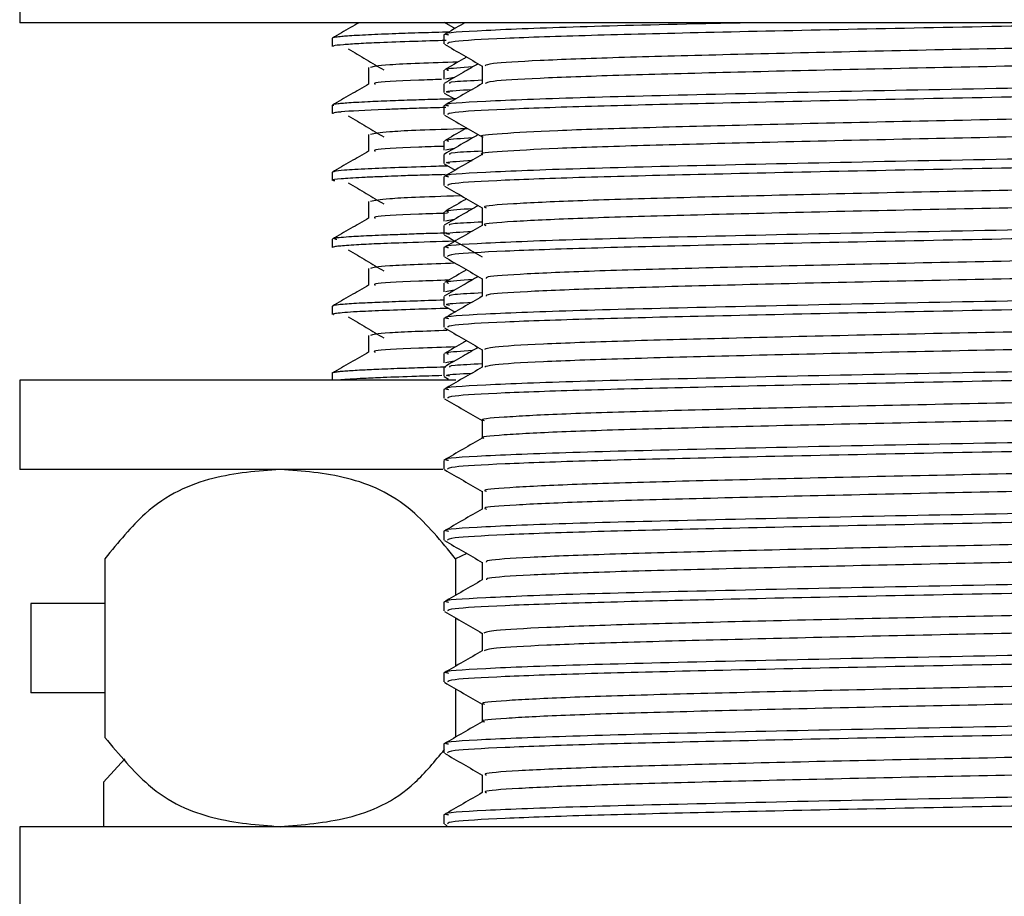
# Model space of a CAD drawing. Units: millimetres. Extents: x 5 to 995, y 5 to 995.
# Drawn here: x 792 to 803, y 506 to 515 of the extents above; entities that cross this region are included whole.
import ezdxf

# ---------------------------------------------------------------- set-up
doc = ezdxf.new("R2010")
doc.units = ezdxf.units.MM

msp = doc.modelspace()

# ---------------------------------------------------------------- linework, layer by layer
at = {"color": 7, "linetype": 'Continuous', "lineweight": 25}
for p, q in [((791.966, 516.422), (791.966, 515.422)), ((814.466, 515.422), (791.966, 515.422)), ((796.72, 515.429), (796.841, 515.358)), ((795.466, 515.248), (795.466, 515.154)), ((796.716, 515.286), (796.716, 515.187)), ((796.716, 514.889), (796.716, 514.79)), ((796.832, 514.808), (796.734, 514.79)), ((796.716, 514.738), (796.716, 514.639)), ((796.72, 514.635), (796.841, 514.565)), ((795.466, 514.498), (795.466, 514.404)), ((796.716, 514.492), (796.716, 514.393)), ((796.716, 514.095), (796.716, 513.996)), ((796.832, 514.014), (796.734, 513.996)), ((796.716, 513.945), (796.716, 513.845)), ((796.72, 513.841), (796.841, 513.771)), ((795.466, 513.748), (795.466, 513.654)), ((796.716, 513.698), (796.716, 513.599)), ((796.716, 513.301), (796.716, 513.202)), ((796.832, 513.22), (796.734, 513.202)), ((796.716, 513.151), (796.716, 513.052)), ((795.466, 512.998), (795.466, 512.904)), ((796.716, 512.904), (796.716, 512.805)), ((796.716, 512.508), (796.716, 512.409)), ((796.716, 512.357), (796.716, 512.258)), ((796.832, 512.427), (796.734, 512.409)), ((795.466, 512.248), (795.466, 512.154)), ((796.72, 512.254), (796.841, 512.183)), ((796.716, 512.111), (796.716, 512.012)), ((796.716, 511.714), (796.716, 511.615)), ((796.716, 511.563), (796.716, 511.464)), ((796.832, 511.633), (796.734, 511.615)), ((795.466, 511.498), (795.466, 511.422)), ((796.72, 511.46), (796.768, 511.432)), ((791.966, 511.422), (791.966, 510.422)), ((796.848, 511.422), (791.966, 511.422)), ((796.716, 511.317), (796.716, 511.218)), ((796.716, 510.523), (796.716, 510.424)), ((796.702, 510.422), (791.966, 510.422)), ((796.716, 509.729), (796.716, 509.63)), ((796.973, 509.48), (796.847, 509.422)), ((792.92, 509.422), (792.92, 507.422)), ((796.847, 509.422), (796.847, 509.012)), ((792.091, 508.922), (792.091, 507.922)), ((792.92, 508.922), (792.091, 508.922)), ((796.716, 508.936), (796.716, 508.837)), ((796.847, 508.759), (796.847, 508.218)), ((796.716, 508.142), (796.716, 508.043)), ((792.92, 507.922), (792.091, 507.922)), ((796.847, 507.965), (796.847, 507.424)), ((796.716, 507.348), (796.716, 507.249)), ((793.142, 507.18), (792.903, 506.922)), ((792.903, 506.922), (792.903, 506.422)), ((796.716, 506.554), (796.716, 506.455)), ((791.966, 506.422), (791.966, 505.422)), ((814.466, 506.422), (791.966, 506.422)), ((796.721, 506.451), (796.747, 506.436))]:
    msp.add_line(p, q, dxfattribs=at)
for points, knots in [([(795.766, 515.422), (795.734, 515.404), (795.634, 515.346), (795.534, 515.289), (795.467, 515.25)], [0, 0, 0, 0, 0.323022, 1, 1, 1, 1]), ([(800.201, 515.422), (800.052, 515.419), (799.277, 515.403), (798.157, 515.375), (797.122, 515.334), (796.668, 515.305), (796.754, 515.289), (796.769, 515.286)], [0, 0, 0, 0, 0.068584, 0.356143, 0.648302, 0.934953, 1, 1, 1, 1]), ([(796.952, 515.422), (796.945, 515.418), (796.866, 515.373), (796.787, 515.328), (796.716, 515.286)], [0, 0, 0, 0, 0.088634, 1, 1, 1, 1]), ([(805.114, 515.422), (804.97, 515.419), (804.292, 515.405), (802.944, 515.38), (801.214, 515.346), (799.627, 515.311), (798.304, 515.279), (797.341, 515.246), (796.784, 515.214), (796.765, 515.195), (796.757, 515.187)], [0, 0, 0, 0, 0.038314, 0.180891, 0.324788, 0.470316, 0.61012, 0.751694, 0.894605, 1, 1, 1, 1]), ([(796.778, 515.317), (796.672, 515.314), (796.448, 515.308), (796.143, 515.298), (795.849, 515.285), (795.668, 515.275), (795.56, 515.267), (795.497, 515.259), (795.463, 515.253), (795.469, 515.249), (795.47, 515.248)], [0, 0, 0, 0, 0.125518, 0.266551, 0.446753, 0.644229, 0.719194, 0.825846, 0.965055, 1, 1, 1, 1]), ([(796.743, 515.223), (796.619, 515.219), (796.326, 515.211), (796.011, 515.199), (795.75, 515.187), (795.573, 515.175), (795.47, 515.164), (795.479, 515.157), (795.483, 515.154)], [0, 0, 0, 0, 0.148914, 0.354335, 0.518942, 0.687061, 0.886438, 1, 1, 1, 1]), ([(809.089, 515.308), (809.044, 515.302), (808.905, 515.286), (808.252, 515.258), (807.207, 515.227), (805.875, 515.194), (804.37, 515.16), (802.788, 515.129), (801.234, 515.096), (799.813, 515.062), (798.616, 515.031), (797.737, 514.998), (797.216, 514.966), (797.189, 514.947), (797.177, 514.939)], [0, 0, 0, 0, 0.042463, 0.131992, 0.219494, 0.308406, 0.397965, 0.485509, 0.57435, 0.663936, 0.751529, 0.840295, 0.929904, 1, 1, 1, 1]), ([(795.645, 515.128), (795.712, 515.089), (795.847, 515.01), (795.978, 514.932), (796.043, 514.893)], [0, 0, 0, 0, 0.500491, 1, 1, 1, 1]), ([(796.721, 515.182), (796.792, 515.141), (796.934, 515.059), (797.075, 514.977), (797.145, 514.936)], [0, 0, 0, 0, 0.505025, 1, 1, 1, 1]), ([(809.242, 515.137), (809.254, 515.134), (809.303, 515.119), (808.974, 515.094), (808.27, 515.06), (807.202, 515.029), (805.877, 514.995), (804.37, 514.961), (802.788, 514.93), (801.234, 514.897), (799.813, 514.863), (798.616, 514.832), (797.737, 514.799), (797.218, 514.768), (797.191, 514.749), (797.179, 514.741)], [0, 0, 0, 0, 0.027123, 0.109962, 0.19331, 0.274771, 0.357546, 0.440922, 0.522423, 0.605131, 0.688533, 0.770079, 0.852717, 0.93614, 1, 1, 1, 1]), ([(796.873, 514.982), (796.574, 514.971), (795.992, 514.951), (795.927, 514.93), (795.895, 514.92)], [0, 0, 0, 0, 0.514126, 1, 1, 1, 1]), ([(796.97, 515.038), (796.959, 515.031), (796.876, 514.983), (796.792, 514.935), (796.721, 514.894)], [0, 0, 0, 0, 0.1374498, 1, 1, 1, 1]), ([(795.872, 514.92), (795.872, 514.889), (795.872, 514.826), (795.872, 514.764), (795.872, 514.734)], [0, 0, 0, 0, 0.5041153, 1, 1, 1, 1]), ([(809.664, 514.889), (809.671, 514.883), (809.689, 514.866), (809.237, 514.837), (808.379, 514.804), (807.157, 514.773), (805.575, 514.736), (803.674, 514.698), (801.611, 514.661), (799.716, 514.619), (798.143, 514.581), (797.125, 514.541), (796.668, 514.511), (796.754, 514.495), (796.769, 514.492)], [0, 0, 0, 0, 0.046854, 0.130306, 0.213587, 0.295176, 0.378596, 0.479045, 0.578162, 0.679308, 0.778317, 0.878911, 0.977609, 1, 1, 1, 1]), ([(797.1, 514.963), (797.044, 514.93), (796.917, 514.857), (796.79, 514.783), (796.718, 514.742)], [0, 0, 0, 0, 0.437782, 1, 1, 1, 1]), ([(797.038, 514.927), (796.911, 514.918), (796.711, 514.905), (796.753, 514.893), (796.768, 514.889)], [0, 0, 0, 0, 0.637017, 1, 1, 1, 1]), ([(797.145, 514.938), (797.145, 514.905), (797.145, 514.839), (797.145, 514.773), (797.145, 514.741)], [0, 0, 0, 0, 0.500546, 1, 1, 1, 1]), ([(796.688, 514.787), (796.601, 514.784), (796.219, 514.771), (795.912, 514.755), (795.937, 514.739), (795.946, 514.734)], [0, 0, 0, 0, 0.158691, 0.700323, 1, 1, 1, 1]), ([(809.698, 514.79), (809.704, 514.789), (809.773, 514.777), (809.498, 514.754), (808.848, 514.72), (807.764, 514.688), (806.36, 514.655), (804.709, 514.619), (802.951, 514.587), (801.212, 514.553), (799.628, 514.517), (798.304, 514.485), (797.341, 514.452), (796.784, 514.42), (796.765, 514.401), (796.757, 514.393)], [0, 0, 0, 0, 0.0076567, 0.0900608, 0.1736404, 0.2556092, 0.3410284, 0.4276753, 0.5125266, 0.5981636, 0.6847711, 0.7679722, 0.8522268, 0.9372767, 1, 1, 1, 1]), ([(796.786, 514.742), (796.776, 514.749), (796.759, 514.763), (797.026, 514.775), (797.145, 514.781)], [0, 0, 0, 0, 0.550695, 1, 1, 1, 1]), ([(795.873, 514.734), (795.805, 514.695), (795.67, 514.617), (795.534, 514.539), (795.467, 514.5)], [0, 0, 0, 0, 0.500747, 1, 1, 1, 1]), ([(797.146, 514.741), (797.074, 514.699), (796.93, 514.617), (796.787, 514.534), (796.716, 514.492)], [0, 0, 0, 0, 0.49941, 1, 1, 1, 1]), ([(796.78, 514.639), (796.758, 514.644), (796.7, 514.656), (796.903, 514.667), (797.031, 514.674)], [0, 0, 0, 0, 0.370766, 1, 1, 1, 1]), ([(796.848, 514.569), (796.778, 514.567), (796.59, 514.563), (796.363, 514.555), (796.09, 514.546), (795.883, 514.537), (795.729, 514.529), (795.628, 514.522), (795.567, 514.517), (795.508, 514.511), (795.46, 514.505), (795.478, 514.499), (795.483, 514.498)], [0, 0, 0, 0, 0.069752, 0.186142, 0.314613, 0.464683, 0.561755, 0.658828, 0.744639, 0.781096, 0.929885, 1, 1, 1, 1]), ([(796.736, 514.473), (796.643, 514.47), (796.468, 514.465), (796.25, 514.457), (795.873, 514.443), (795.653, 514.432), (795.546, 514.421), (795.524, 514.419), (795.481, 514.413), (795.474, 514.408), (795.468, 514.404)], [0, 0, 0, 0, 0.113192, 0.214837, 0.316481, 0.722179, 0.746056, 0.782081, 0.832835, 1, 1, 1, 1]), ([(809.105, 514.514), (809.091, 514.512), (809.009, 514.498), (808.47, 514.473), (807.517, 514.441), (806.245, 514.409), (804.778, 514.375), (803.205, 514.343), (801.634, 514.311), (800.166, 514.277), (798.907, 514.245), (797.922, 514.213), (797.334, 514.179), (797.087, 514.157), (797.153, 514.145), (797.157, 514.145)], [0, 0, 0, 0, 0.018799, 0.108478, 0.1965, 0.284753, 0.374436, 0.462552, 0.550708, 0.640392, 0.728606, 0.816665, 0.906347, 0.994655, 1, 1, 1, 1]), ([(795.645, 514.378), (795.713, 514.339), (795.848, 514.26), (795.978, 514.182), (796.043, 514.143)], [0, 0, 0, 0, 0.500528, 1, 1, 1, 1]), ([(796.721, 514.388), (796.792, 514.347), (796.934, 514.265), (797.075, 514.183), (797.145, 514.143)], [0, 0, 0, 0, 0.504985, 1, 1, 1, 1]), ([(809.273, 514.343), (809.277, 514.343), (809.343, 514.331), (809.092, 514.309), (808.499, 514.275), (807.509, 514.243), (806.247, 514.211), (804.777, 514.176), (803.205, 514.145), (801.634, 514.113), (800.166, 514.078), (798.907, 514.046), (797.921, 514.014), (797.335, 513.98), (797.087, 513.958), (797.151, 513.947), (797.153, 513.947)], [0, 0, 0, 0, 0.005836, 0.088109, 0.171625, 0.253597, 0.335783, 0.419303, 0.501362, 0.583459, 0.666979, 0.749129, 0.831137, 0.914654, 0.996892, 1, 1, 1, 1]), ([(796.985, 514.235), (796.957, 514.234), (796.497, 514.222), (796.037, 514.201), (795.941, 514.18), (795.895, 514.17)], [0, 0, 0, 0, 0.033464, 0.538881, 1, 1, 1, 1]), ([(796.97, 514.244), (796.959, 514.237), (796.876, 514.189), (796.792, 514.141), (796.721, 514.1)], [0, 0, 0, 0, 0.137362, 1, 1, 1, 1]), ([(795.872, 514.17), (795.872, 514.139), (795.872, 514.076), (795.872, 514.014), (795.872, 513.984)], [0, 0, 0, 0, 0.5041852, 1, 1, 1, 1]), ([(797.1, 514.169), (797.044, 514.137), (796.917, 514.063), (796.79, 513.99), (796.718, 513.948)], [0, 0, 0, 0, 0.437753, 1, 1, 1, 1]), ([(797.038, 514.133), (796.911, 514.125), (796.711, 514.112), (796.753, 514.1), (796.768, 514.095)], [0, 0, 0, 0, 0.6370156, 1, 1, 1, 1]), ([(797.145, 514.145), (797.145, 514.112), (797.145, 514.046), (797.145, 513.98), (797.145, 513.947)], [0, 0, 0, 0, 0.5004933, 1, 1, 1, 1]), ([(796.722, 514.038), (796.623, 514.035), (796.228, 514.022), (795.912, 514.005), (795.937, 513.989), (795.946, 513.984)], [0, 0, 0, 0, 0.176407, 0.706628, 1, 1, 1, 1]), ([(809.664, 514.095), (809.671, 514.089), (809.689, 514.073), (809.237, 514.043), (808.379, 514.01), (807.157, 513.979), (805.575, 513.943), (803.674, 513.905), (801.611, 513.867), (799.716, 513.825), (798.143, 513.787), (797.125, 513.747), (796.668, 513.717), (796.754, 513.701), (796.769, 513.698)], [0, 0, 0, 0, 0.046854, 0.130307, 0.213588, 0.295178, 0.378598, 0.479047, 0.578165, 0.679311, 0.778322, 0.878916, 0.977614, 1, 1, 1, 1]), ([(809.698, 513.996), (809.704, 513.995), (809.773, 513.983), (809.498, 513.961), (808.848, 513.926), (807.764, 513.894), (806.36, 513.861), (804.709, 513.825), (802.951, 513.793), (801.212, 513.759), (799.628, 513.724), (798.304, 513.692), (797.341, 513.658), (796.784, 513.626), (796.765, 513.607), (796.757, 513.599)], [0, 0, 0, 0, 0.007657, 0.090061, 0.17364, 0.255609, 0.341028, 0.427675, 0.512527, 0.598164, 0.684771, 0.767972, 0.852227, 0.937277, 1, 1, 1, 1]), ([(796.786, 513.948), (796.776, 513.956), (796.759, 513.969), (797.026, 513.982), (797.145, 513.987)], [0, 0, 0, 0, 0.550676, 1, 1, 1, 1]), ([(795.873, 513.984), (795.805, 513.945), (795.67, 513.867), (795.534, 513.789), (795.467, 513.75)], [0, 0, 0, 0, 0.500799, 1, 1, 1, 1]), ([(797.146, 513.947), (797.074, 513.906), (796.93, 513.823), (796.787, 513.74), (796.716, 513.699)], [0, 0, 0, 0, 0.499376, 1, 1, 1, 1]), ([(796.78, 513.845), (796.758, 513.85), (796.7, 513.862), (796.903, 513.874), (797.031, 513.881)], [0, 0, 0, 0, 0.370774, 1, 1, 1, 1]), ([(796.761, 513.817), (796.716, 513.816), (796.501, 513.81), (796.195, 513.799), (795.834, 513.785), (795.603, 513.771), (795.479, 513.759), (795.478, 513.751), (795.478, 513.748)], [0, 0, 0, 0, 0.050927, 0.242971, 0.445406, 0.676556, 0.857937, 1, 1, 1, 1]), ([(796.73, 513.722), (796.632, 513.719), (796.438, 513.714), (796.253, 513.708), (796.09, 513.701), (795.94, 513.695), (795.736, 513.686), (795.562, 513.674), (795.443, 513.662), (795.485, 513.656), (795.495, 513.654)], [0, 0, 0, 0, 0.107123, 0.212084, 0.290502, 0.368277, 0.486135, 0.717962, 0.933751, 1, 1, 1, 1]), ([(809.131, 513.721), (808.989, 513.71), (808.699, 513.688), (807.794, 513.655), (806.603, 513.624), (805.177, 513.59), (803.622, 513.557), (802.041, 513.526), (800.536, 513.492), (799.213, 513.459), (798.149, 513.428), (797.45, 513.394), (797.126, 513.368), (797.177, 513.354), (797.189, 513.351)], [0, 0, 0, 0, 0.085361, 0.174058, 0.261635, 0.351193, 0.439965, 0.527491, 0.617023, 0.705869, 0.79335, 0.882853, 0.971769, 1, 1, 1, 1]), ([(795.645, 513.628), (795.713, 513.589), (795.848, 513.51), (795.978, 513.432), (796.043, 513.393)], [0, 0, 0, 0, 0.500564, 1, 1, 1, 1]), ([(796.721, 513.594), (796.792, 513.553), (796.934, 513.471), (797.075, 513.39), (797.145, 513.349)], [0, 0, 0, 0, 0.504944, 1, 1, 1, 1]), ([(809.256, 513.549), (809.242, 513.541), (809.213, 513.522), (808.686, 513.49), (807.801, 513.457), (806.601, 513.426), (805.177, 513.392), (803.622, 513.359), (802.041, 513.328), (800.536, 513.294), (799.213, 513.261), (798.149, 513.23), (797.451, 513.195), (797.127, 513.17), (797.176, 513.156), (797.187, 513.153)], [0, 0, 0, 0, 0.066056, 0.14952, 0.23216, 0.313757, 0.3972, 0.479912, 0.561461, 0.64488, 0.72766, 0.809168, 0.89256, 0.975404, 1, 1, 1, 1]), ([(796.913, 513.483), (796.909, 513.483), (796.477, 513.472), (796.04, 513.451), (795.942, 513.43), (795.895, 513.42)], [0, 0, 0, 0, 0.005045, 0.525322, 1, 1, 1, 1]), ([(796.97, 513.45), (796.959, 513.444), (796.876, 513.396), (796.792, 513.347), (796.721, 513.306)], [0, 0, 0, 0, 0.137274, 1, 1, 1, 1]), ([(795.872, 513.42), (795.872, 513.389), (795.872, 513.326), (795.872, 513.264), (795.872, 513.234)], [0, 0, 0, 0, 0.504255, 1, 1, 1, 1]), ([(797.1, 513.375), (797.044, 513.343), (796.917, 513.269), (796.79, 513.196), (796.718, 513.155)], [0, 0, 0, 0, 0.437724, 1, 1, 1, 1]), ([(797.038, 513.339), (796.911, 513.331), (796.711, 513.318), (796.753, 513.306), (796.768, 513.301)], [0, 0, 0, 0, 0.637014, 1, 1, 1, 1]), ([(797.145, 513.351), (797.145, 513.318), (797.145, 513.252), (797.145, 513.186), (797.145, 513.153)], [0, 0, 0, 0, 0.50044, 1, 1, 1, 1]), ([(795.873, 513.234), (795.805, 513.195), (795.67, 513.117), (795.534, 513.039), (795.467, 513)], [0, 0, 0, 0, 0.500851, 1, 1, 1, 1]), ([(796.756, 513.289), (796.645, 513.286), (796.237, 513.272), (795.911, 513.255), (795.937, 513.239), (795.946, 513.234)], [0, 0, 0, 0, 0.193393, 0.712672, 1, 1, 1, 1]), ([(809.664, 513.301), (809.671, 513.295), (809.689, 513.279), (809.237, 513.25), (808.379, 513.216), (807.157, 513.185), (805.575, 513.149), (803.674, 513.111), (801.611, 513.073), (799.716, 513.031), (798.143, 512.994), (797.125, 512.953), (796.668, 512.923), (796.754, 512.908), (796.769, 512.905)], [0, 0, 0, 0, 0.046854, 0.130307, 0.213589, 0.295179, 0.3786, 0.47905, 0.578168, 0.679315, 0.778326, 0.87892, 0.977619, 1, 1, 1, 1]), ([(797.146, 513.153), (797.074, 513.112), (796.93, 513.029), (796.787, 512.946), (796.716, 512.905)], [0, 0, 0, 0, 0.499343, 1, 1, 1, 1]), ([(809.698, 513.202), (809.704, 513.201), (809.773, 513.19), (809.498, 513.167), (808.848, 513.133), (807.764, 513.101), (806.36, 513.067), (804.709, 513.032), (802.951, 512.999), (801.212, 512.965), (799.628, 512.93), (798.304, 512.898), (797.341, 512.864), (796.784, 512.832), (796.765, 512.813), (796.757, 512.805)], [0, 0, 0, 0, 0.007657, 0.090061, 0.17364, 0.255609, 0.341028, 0.427675, 0.512527, 0.598164, 0.684771, 0.767972, 0.852227, 0.937277, 1, 1, 1, 1]), ([(796.786, 513.154), (796.776, 513.162), (796.759, 513.175), (797.026, 513.188), (797.145, 513.193)], [0, 0, 0, 0, 0.550657, 1, 1, 1, 1]), ([(796.747, 513.066), (796.701, 513.065), (796.555, 513.062), (796.382, 513.056), (796.195, 513.049), (796.041, 513.043), (795.861, 513.036), (795.689, 513.027), (795.561, 513.017), (795.467, 513.008), (795.5, 513.001), (795.516, 512.998)], [0, 0, 0, 0, 0.048282, 0.151786, 0.255289, 0.321218, 0.410318, 0.590147, 0.719973, 0.859541, 1, 1, 1, 1]), ([(796.72, 513.047), (796.791, 513.006), (796.933, 512.924), (797.075, 512.842), (797.145, 512.801)], [0, 0, 0, 0, 0.505084, 1, 1, 1, 1]), ([(796.78, 513.052), (796.758, 513.056), (796.7, 513.068), (796.903, 513.08), (797.031, 513.087)], [0, 0, 0, 0, 0.370782, 1, 1, 1, 1]), ([(796.838, 512.976), (796.652, 512.97), (796.316, 512.96), (795.966, 512.947), (795.703, 512.934), (795.556, 512.923), (795.488, 512.914), (795.466, 512.908), (795.468, 512.905), (795.469, 512.904)], [0, 0, 0, 0, 0.222133, 0.399992, 0.561441, 0.767388, 0.865336, 0.9599, 1, 1, 1, 1]), ([(809.096, 512.927), (809.015, 512.919), (808.816, 512.9), (808.057, 512.87), (806.944, 512.839), (805.568, 512.805), (804.038, 512.772), (802.453, 512.741), (800.918, 512.707), (799.538, 512.674), (798.399, 512.643), (797.597, 512.609), (797.172, 512.58), (797.188, 512.563), (797.193, 512.557)], [0, 0, 0, 0, 0.061588, 0.150837, 0.238213, 0.327506, 0.416806, 0.504183, 0.593424, 0.682772, 0.770157, 0.859343, 0.948735, 1, 1, 1, 1]), ([(795.645, 512.878), (795.713, 512.839), (795.848, 512.76), (795.978, 512.682), (796.043, 512.643)], [0, 0, 0, 0, 0.5006, 1, 1, 1, 1]), ([(796.721, 512.801), (796.792, 512.759), (796.934, 512.678), (797.075, 512.596), (797.145, 512.555)], [0, 0, 0, 0, 0.504903, 1, 1, 1, 1]), ([(795.872, 512.67), (795.872, 512.639), (795.872, 512.576), (795.872, 512.514), (795.872, 512.484)], [0, 0, 0, 0, 0.504324, 1, 1, 1, 1]), ([(796.842, 512.73), (796.556, 512.72), (795.988, 512.7), (795.926, 512.68), (795.895, 512.67)], [0, 0, 0, 0, 0.5036606, 1, 1, 1, 1]), ([(809.237, 512.756), (809.245, 512.75), (809.266, 512.734), (808.857, 512.705), (808.07, 512.671), (806.941, 512.641), (805.569, 512.607), (804.038, 512.573), (802.454, 512.542), (800.918, 512.509), (799.538, 512.475), (798.399, 512.444), (797.598, 512.411), (797.174, 512.382), (797.189, 512.365), (797.194, 512.359)], [0, 0, 0, 0, 0.044299, 0.127504, 0.210623, 0.291998, 0.375158, 0.458325, 0.539701, 0.622813, 0.706024, 0.787406, 0.870467, 0.95372, 1, 1, 1, 1]), ([(797.1, 512.581), (797.044, 512.549), (796.917, 512.476), (796.79, 512.402), (796.718, 512.361)], [0, 0, 0, 0, 0.437695, 1, 1, 1, 1]), ([(796.97, 512.656), (796.959, 512.65), (796.876, 512.602), (796.792, 512.554), (796.721, 512.512)], [0, 0, 0, 0, 0.137186, 1, 1, 1, 1]), ([(797.145, 512.557), (797.145, 512.524), (797.145, 512.458), (797.145, 512.392), (797.145, 512.359)], [0, 0, 0, 0, 0.5003876, 1, 1, 1, 1]), ([(795.873, 512.484), (795.805, 512.445), (795.67, 512.367), (795.534, 512.289), (795.467, 512.25)], [0, 0, 0, 0, 0.5009024, 1, 1, 1, 1]), ([(796.768, 512.54), (796.653, 512.536), (796.24, 512.522), (795.911, 512.505), (795.937, 512.489), (795.946, 512.484)], [0, 0, 0, 0, 0.199327, 0.714781, 1, 1, 1, 1]), ([(809.664, 512.508), (809.671, 512.502), (809.689, 512.485), (809.237, 512.456), (808.379, 512.422), (807.157, 512.391), (805.575, 512.355), (803.674, 512.317), (801.611, 512.279), (799.716, 512.237), (798.143, 512.2), (797.125, 512.159), (796.668, 512.13), (796.754, 512.114), (796.769, 512.111)], [0, 0, 0, 0, 0.046854, 0.130308, 0.21359, 0.295181, 0.378602, 0.479052, 0.578171, 0.679318, 0.77833, 0.878925, 0.977624, 1, 1, 1, 1]), ([(797.038, 512.545), (796.911, 512.537), (796.711, 512.524), (796.753, 512.512), (796.768, 512.508)], [0, 0, 0, 0, 0.637013, 1, 1, 1, 1]), ([(797.146, 512.359), (797.074, 512.318), (796.93, 512.235), (796.787, 512.153), (796.716, 512.111)], [0, 0, 0, 0, 0.49931, 1, 1, 1, 1]), ([(809.698, 512.409), (809.704, 512.408), (809.773, 512.396), (809.498, 512.373), (808.848, 512.339), (807.764, 512.307), (806.36, 512.274), (804.709, 512.238), (802.951, 512.205), (801.212, 512.171), (799.628, 512.136), (798.304, 512.104), (797.341, 512.071), (796.784, 512.039), (796.765, 512.02), (796.757, 512.012)], [0, 0, 0, 0, 0.007657, 0.090061, 0.17364, 0.255609, 0.341028, 0.427675, 0.512527, 0.598164, 0.684771, 0.767972, 0.852227, 0.937277, 1, 1, 1, 1]), ([(796.786, 512.361), (796.776, 512.368), (796.759, 512.382), (797.026, 512.394), (797.145, 512.4)], [0, 0, 0, 0, 0.550638, 1, 1, 1, 1]), ([(796.771, 512.224), (796.64, 512.22), (796.355, 512.211), (796.008, 512.199), (795.756, 512.187), (795.597, 512.177), (795.516, 512.168), (795.468, 512.161), (795.476, 512.156), (795.48, 512.154)], [0, 0, 0, 0, 0.161683, 0.352151, 0.543821, 0.678432, 0.810608, 0.910491, 1, 1, 1, 1]), ([(796.716, 512.316), (796.599, 512.312), (796.347, 512.305), (796.065, 512.294), (795.797, 512.283), (795.629, 512.273), (795.523, 512.263), (795.466, 512.255), (795.477, 512.25), (795.481, 512.248)], [0, 0, 0, 0, 0.142579, 0.308518, 0.459308, 0.663057, 0.763255, 0.911247, 1, 1, 1, 1]), ([(796.78, 512.258), (796.758, 512.262), (796.7, 512.275), (796.903, 512.286), (797.031, 512.293)], [0, 0, 0, 0, 0.3707901, 1, 1, 1, 1]), ([(795.645, 512.128), (795.713, 512.089), (795.848, 512.01), (795.978, 511.932), (796.043, 511.893)], [0, 0, 0, 0, 0.500637, 1, 1, 1, 1]), ([(809.089, 512.133), (809.052, 512.128), (808.926, 512.112), (808.297, 512.085), (807.269, 512.054), (805.949, 512.021), (804.45, 511.987), (802.87, 511.955), (801.311, 511.923), (799.881, 511.888), (798.671, 511.857), (797.773, 511.824), (797.227, 511.792), (797.188, 511.772), (797.171, 511.764)], [0, 0, 0, 0, 0.037857, 0.127438, 0.215014, 0.30382, 0.393426, 0.481055, 0.569784, 0.659412, 0.747101, 0.83575, 0.925396, 1, 1, 1, 1]), ([(796.721, 512.007), (796.792, 511.966), (796.934, 511.884), (797.075, 511.802), (797.145, 511.761)], [0, 0, 0, 0, 0.504863, 1, 1, 1, 1]), ([(795.872, 511.92), (795.872, 511.889), (795.872, 511.826), (795.872, 511.764), (795.872, 511.734)], [0, 0, 0, 0, 0.504392, 1, 1, 1, 1]), ([(796.754, 511.977), (796.505, 511.968), (795.976, 511.949), (795.923, 511.93), (795.895, 511.92)], [0, 0, 0, 0, 0.471555, 1, 1, 1, 1]), ([(809.246, 511.962), (809.258, 511.959), (809.312, 511.946), (809, 511.92), (808.317, 511.886), (807.264, 511.855), (805.95, 511.822), (804.45, 511.788), (802.87, 511.757), (801.311, 511.724), (799.881, 511.69), (798.671, 511.659), (797.773, 511.626), (797.229, 511.594), (797.19, 511.574), (797.173, 511.566)], [0, 0, 0, 0, 0.022988, 0.105721, 0.189108, 0.270628, 0.353293, 0.436703, 0.518272, 0.600866, 0.684296, 0.76592, 0.848439, 0.931887, 1, 1, 1, 1]), ([(796.849, 511.793), (796.705, 511.788), (796.261, 511.773), (795.91, 511.755), (795.936, 511.739), (795.946, 511.734)], [0, 0, 0, 0, 0.236295, 0.727944, 1, 1, 1, 1]), ([(797.1, 511.788), (797.044, 511.755), (796.917, 511.682), (796.79, 511.608), (796.718, 511.567)], [0, 0, 0, 0, 0.437666, 1, 1, 1, 1]), ([(796.97, 511.863), (796.959, 511.856), (796.876, 511.808), (796.792, 511.76), (796.721, 511.719)], [0, 0, 0, 0, 0.1370986, 1, 1, 1, 1]), ([(795.873, 511.734), (795.805, 511.695), (795.67, 511.617), (795.534, 511.539), (795.467, 511.5)], [0, 0, 0, 0, 0.5009536, 1, 1, 1, 1]), ([(809.664, 511.714), (809.671, 511.708), (809.689, 511.691), (809.237, 511.662), (808.379, 511.629), (807.157, 511.598), (805.575, 511.561), (803.674, 511.523), (801.611, 511.486), (799.716, 511.444), (798.143, 511.406), (797.125, 511.366), (796.668, 511.336), (796.754, 511.32), (796.769, 511.317)], [0, 0, 0, 0, 0.046855, 0.130309, 0.213591, 0.295183, 0.378604, 0.479055, 0.578174, 0.679322, 0.778334, 0.87893, 0.977629, 1, 1, 1, 1]), ([(797.038, 511.752), (796.911, 511.743), (796.711, 511.73), (796.753, 511.718), (796.768, 511.714)], [0, 0, 0, 0, 0.6370116, 1, 1, 1, 1]), ([(797.145, 511.763), (797.145, 511.73), (797.145, 511.664), (797.145, 511.599), (797.145, 511.566)], [0, 0, 0, 0, 0.5003351, 1, 1, 1, 1]), ([(796.736, 511.566), (796.731, 511.566), (796.61, 511.563), (796.469, 511.559), (796.312, 511.553), (796.149, 511.548), (795.961, 511.54), (795.751, 511.53), (795.62, 511.522), (795.536, 511.514), (795.485, 511.507), (795.455, 511.501), (795.466, 511.498), (795.466, 511.498)], [0, 0, 0, 0, 0.005705, 0.136218, 0.196078, 0.228408, 0.382788, 0.5155, 0.672344, 0.757966, 0.853989, 0.998177, 1, 1, 1, 1]), ([(797.146, 511.566), (797.074, 511.524), (796.93, 511.442), (796.787, 511.359), (796.716, 511.317)], [0, 0, 0, 0, 0.499276, 1, 1, 1, 1]), ([(809.698, 511.615), (809.704, 511.614), (809.773, 511.602), (809.498, 511.579), (808.848, 511.545), (807.764, 511.513), (806.36, 511.48), (804.709, 511.444), (802.951, 511.412), (801.212, 511.378), (799.628, 511.342), (798.304, 511.31), (797.341, 511.277), (796.784, 511.245), (796.765, 511.226), (796.757, 511.218)], [0, 0, 0, 0, 0.007657, 0.090061, 0.17364, 0.255609, 0.341028, 0.427675, 0.512527, 0.598164, 0.684771, 0.767972, 0.852227, 0.937277, 1, 1, 1, 1]), ([(796.786, 511.567), (796.776, 511.574), (796.759, 511.588), (797.026, 511.6), (797.145, 511.606)], [0, 0, 0, 0, 0.550619, 1, 1, 1, 1]), ([(796.694, 511.471), (796.596, 511.468), (796.34, 511.461), (796.058, 511.45), (795.816, 511.44), (795.668, 511.431), (795.579, 511.426), (795.561, 511.423), (795.56, 511.422)], [0, 0, 0, 0, 0.167174, 0.440234, 0.637238, 0.822902, 0.991638, 1, 1, 1, 1]), ([(796.78, 511.464), (796.758, 511.469), (796.7, 511.481), (796.903, 511.492), (797.031, 511.499)], [0, 0, 0, 0, 0.370798, 1, 1, 1, 1]), ([(809.111, 511.339), (809.101, 511.337), (809.029, 511.325), (808.51, 511.3), (807.575, 511.268), (806.315, 511.236), (804.856, 511.202), (803.286, 511.17), (801.713, 511.138), (800.237, 511.104), (798.965, 511.071), (797.964, 511.04), (797.354, 511.005), (797.094, 510.983), (797.159, 510.971), (797.165, 510.97)], [0, 0, 0, 0, 0.014213, 0.103899, 0.192071, 0.280174, 0.369859, 0.458127, 0.546137, 0.635817, 0.724178, 0.812102, 0.901774, 0.990225, 1, 1, 1, 1]), ([(796.721, 511.213), (796.792, 511.172), (796.934, 511.09), (797.075, 511.008), (797.145, 510.968)], [0, 0, 0, 0, 0.504822, 1, 1, 1, 1]), ([(809.282, 511.168), (809.283, 511.168), (809.35, 511.157), (809.111, 511.136), (808.541, 511.101), (807.567, 511.069), (806.317, 511.037), (804.856, 511.003), (803.286, 510.971), (801.713, 510.939), (800.237, 510.905), (798.965, 510.873), (797.964, 510.841), (797.355, 510.807), (797.094, 510.784), (797.157, 510.773), (797.162, 510.772)], [0, 0, 0, 0, 0.001775, 0.083905, 0.167418, 0.249521, 0.331561, 0.415072, 0.497265, 0.579218, 0.662726, 0.745005, 0.826877, 0.910377, 0.99274, 1, 1, 1, 1]), ([(809.664, 510.92), (809.671, 510.914), (809.689, 510.898), (809.237, 510.868), (808.379, 510.835), (807.157, 510.804), (805.575, 510.768), (803.674, 510.73), (801.611, 510.692), (799.716, 510.65), (798.143, 510.612), (797.125, 510.572), (796.668, 510.542), (796.754, 510.526), (796.769, 510.524)], [0, 0, 0, 0, 0.046855, 0.130309, 0.213592, 0.295184, 0.378606, 0.479057, 0.578177, 0.679325, 0.778338, 0.878934, 0.977634, 1, 1, 1, 1]), ([(797.145, 510.97), (797.145, 510.937), (797.145, 510.871), (797.145, 510.805), (797.145, 510.772)], [0, 0, 0, 0, 0.5002827, 1, 1, 1, 1]), ([(809.698, 510.821), (809.704, 510.82), (809.773, 510.808), (809.498, 510.786), (808.848, 510.751), (807.764, 510.719), (806.36, 510.686), (804.709, 510.65), (802.951, 510.618), (801.212, 510.584), (799.628, 510.549), (798.304, 510.517), (797.341, 510.483), (796.784, 510.451), (796.765, 510.432), (796.757, 510.424)], [0, 0, 0, 0, 0.007657, 0.090061, 0.17364, 0.255609, 0.341028, 0.427675, 0.512527, 0.598164, 0.684771, 0.767972, 0.852227, 0.937277, 1, 1, 1, 1]), ([(797.146, 510.772), (797.074, 510.731), (796.93, 510.648), (796.787, 510.565), (796.716, 510.524)], [0, 0, 0, 0, 0.499242, 1, 1, 1, 1]), ([(809.122, 510.545), (808.993, 510.535), (808.722, 510.514), (807.847, 510.482), (806.671, 510.451), (805.254, 510.417), (803.703, 510.384), (802.121, 510.353), (800.609, 510.319), (799.275, 510.286), (798.196, 510.255), (797.477, 510.221), (797.134, 510.194), (797.18, 510.18), (797.192, 510.176)], [0, 0, 0, 0, 0.080742, 0.169557, 0.257059, 0.346577, 0.435464, 0.522924, 0.612412, 0.701367, 0.788792, 0.878246, 0.967267, 1, 1, 1, 1]), ([(794.883, 510.422), (794.631, 510.403), (794.123, 510.364), (793.451, 510.072), (793.068, 509.604), (792.92, 509.422)], [0, 0, 0, 0, 0.37512, 0.756984, 1, 1, 1, 1]), ([(796.847, 509.422), (796.686, 509.616), (796.302, 510.08), (795.63, 510.365), (795.134, 510.403), (794.883, 510.422)], [0, 0, 0, 0, 0.261527, 0.626401, 1, 1, 1, 1]), ([(796.721, 510.419), (796.792, 510.378), (796.934, 510.296), (797.075, 510.215), (797.145, 510.174)], [0, 0, 0, 0, 0.504782, 1, 1, 1, 1]), ([(809.25, 510.374), (809.242, 510.366), (809.224, 510.348), (808.721, 510.317), (807.855, 510.284), (806.669, 510.252), (805.255, 510.218), (803.703, 510.185), (802.121, 510.154), (800.609, 510.12), (799.275, 510.087), (798.196, 510.056), (797.477, 510.022), (797.136, 509.996), (797.179, 509.982), (797.191, 509.978)], [0, 0, 0, 0, 0.06181, 0.145238, 0.227987, 0.309511, 0.392914, 0.475729, 0.557215, 0.640589, 0.723468, 0.804921, 0.888264, 0.971203, 1, 1, 1, 1]), ([(797.145, 510.176), (797.145, 510.143), (797.145, 510.077), (797.145, 510.011), (797.145, 509.978)], [0, 0, 0, 0, 0.500231, 1, 1, 1, 1]), ([(809.664, 510.126), (809.671, 510.12), (809.689, 510.104), (809.237, 510.075), (808.379, 510.041), (807.157, 510.01), (805.575, 509.974), (803.674, 509.936), (801.611, 509.898), (799.716, 509.856), (798.143, 509.819), (797.125, 509.778), (796.668, 509.748), (796.754, 509.733), (796.769, 509.73)], [0, 0, 0, 0, 0.046855, 0.13031, 0.213593, 0.295186, 0.378608, 0.47906, 0.57818, 0.679329, 0.778342, 0.878939, 0.977639, 1, 1, 1, 1]), ([(809.698, 510.027), (809.704, 510.026), (809.773, 510.015), (809.498, 509.992), (808.848, 509.958), (807.764, 509.926), (806.36, 509.892), (804.709, 509.857), (802.951, 509.824), (801.212, 509.79), (799.628, 509.755), (798.304, 509.723), (797.341, 509.689), (796.784, 509.657), (796.765, 509.638), (796.757, 509.63)], [0, 0, 0, 0, 0.007657, 0.090061, 0.17364, 0.255609, 0.341028, 0.427675, 0.512527, 0.598164, 0.684771, 0.767972, 0.852227, 0.937277, 1, 1, 1, 1]), ([(797.146, 509.978), (797.074, 509.937), (796.93, 509.854), (796.787, 509.771), (796.716, 509.73)], [0, 0, 0, 0, 0.499209, 1, 1, 1, 1]), ([(809.093, 509.752), (809.021, 509.744), (808.838, 509.726), (808.106, 509.696), (807.009, 509.666), (805.643, 509.632), (804.119, 509.598), (802.534, 509.568), (800.994, 509.534), (799.604, 509.5), (798.451, 509.469), (797.629, 509.436), (797.182, 509.406), (797.189, 509.389), (797.191, 509.382)], [0, 0, 0, 0, 0.056969, 0.146302, 0.233688, 0.322904, 0.412283, 0.499679, 0.588839, 0.678261, 0.765674, 0.854774, 0.944235, 1, 1, 1, 1]), ([(796.721, 509.626), (796.792, 509.584), (796.934, 509.503), (797.075, 509.421), (797.145, 509.38)], [0, 0, 0, 0, 0.504742, 1, 1, 1, 1]), ([(809.237, 509.581), (809.246, 509.576), (809.276, 509.56), (808.887, 509.532), (808.119, 509.498), (807.005, 509.467), (805.644, 509.434), (804.118, 509.4), (802.534, 509.369), (800.994, 509.336), (799.604, 509.302), (798.451, 509.271), (797.63, 509.238), (797.184, 509.208), (797.19, 509.191), (797.192, 509.184)], [0, 0, 0, 0, 0.040354, 0.123463, 0.20663, 0.287986, 0.371045, 0.454256, 0.535621, 0.618628, 0.701878, 0.783259, 0.86621, 0.949498, 1, 1, 1, 1]), ([(797.145, 509.382), (797.145, 509.349), (797.145, 509.283), (797.145, 509.217), (797.145, 509.184)], [0, 0, 0, 0, 0.5001786, 1, 1, 1, 1]), ([(809.664, 509.333), (809.671, 509.327), (809.689, 509.31), (809.237, 509.281), (808.379, 509.247), (807.157, 509.216), (805.575, 509.18), (803.674, 509.142), (801.611, 509.104), (799.716, 509.062), (798.143, 509.025), (797.125, 508.984), (796.668, 508.955), (796.754, 508.939), (796.769, 508.936)], [0, 0, 0, 0, 0.0468554, 0.1303107, 0.2135945, 0.2951871, 0.3786095, 0.4790621, 0.5781834, 0.6793325, 0.7783458, 0.8789433, 0.9776443, 1, 1, 1, 1]), ([(797.146, 509.184), (797.074, 509.143), (796.93, 509.06), (796.787, 508.978), (796.716, 508.936)], [0, 0, 0, 0, 0.499175, 1, 1, 1, 1]), ([(809.698, 509.234), (809.704, 509.233), (809.773, 509.221), (809.498, 509.198), (808.848, 509.164), (807.764, 509.132), (806.36, 509.099), (804.709, 509.063), (802.951, 509.03), (801.212, 508.996), (799.628, 508.961), (798.304, 508.929), (797.341, 508.896), (796.784, 508.864), (796.765, 508.845), (796.757, 508.837)], [0, 0, 0, 0, 0.007657, 0.090061, 0.17364, 0.255609, 0.341028, 0.427675, 0.512527, 0.598164, 0.684771, 0.767972, 0.852227, 0.937277, 1, 1, 1, 1]), ([(809.092, 508.958), (809.061, 508.954), (808.946, 508.939), (808.341, 508.911), (807.33, 508.88), (806.021, 508.847), (804.53, 508.813), (802.951, 508.782), (801.389, 508.749), (799.949, 508.715), (798.726, 508.684), (797.81, 508.651), (797.239, 508.618), (797.187, 508.598), (797.163, 508.589)], [0, 0, 0, 0, 0.033254, 0.12288, 0.210548, 0.299239, 0.388885, 0.476616, 0.565226, 0.654888, 0.742688, 0.831213, 0.920889, 1, 1, 1, 1]), ([(796.721, 508.832), (796.792, 508.791), (796.934, 508.709), (797.075, 508.627), (797.145, 508.586)], [0, 0, 0, 0, 0.504702, 1, 1, 1, 1]), ([(809.251, 508.787), (809.262, 508.785), (809.32, 508.772), (809.024, 508.747), (808.362, 508.713), (807.324, 508.682), (806.023, 508.649), (804.53, 508.615), (802.951, 508.584), (801.389, 508.551), (799.949, 508.517), (798.726, 508.485), (797.81, 508.453), (797.241, 508.42), (797.19, 508.4), (797.166, 508.391)], [0, 0, 0, 0, 0.018869, 0.101489, 0.184906, 0.266501, 0.349048, 0.432483, 0.514136, 0.596608, 0.680058, 0.761776, 0.844168, 0.927632, 1, 1, 1, 1]), ([(797.145, 508.588), (797.145, 508.555), (797.145, 508.489), (797.145, 508.424), (797.145, 508.391)], [0, 0, 0, 0, 0.500127, 1, 1, 1, 1]), ([(809.664, 508.539), (809.671, 508.533), (809.689, 508.516), (809.237, 508.487), (808.379, 508.454), (807.157, 508.423), (805.575, 508.386), (803.674, 508.348), (801.611, 508.311), (799.716, 508.269), (798.143, 508.231), (797.125, 508.191), (796.668, 508.161), (796.754, 508.145), (796.769, 508.142)], [0, 0, 0, 0, 0.046856, 0.130311, 0.213596, 0.295189, 0.378611, 0.479065, 0.578186, 0.679336, 0.77835, 0.878948, 0.977649, 1, 1, 1, 1]), ([(797.146, 508.391), (797.074, 508.349), (796.93, 508.267), (796.787, 508.184), (796.716, 508.142)], [0, 0, 0, 0, 0.499141, 1, 1, 1, 1]), ([(809.698, 508.44), (809.704, 508.439), (809.773, 508.427), (809.498, 508.404), (808.848, 508.37), (807.764, 508.338), (806.36, 508.305), (804.709, 508.269), (802.951, 508.237), (801.212, 508.203), (799.628, 508.167), (798.304, 508.135), (797.341, 508.102), (796.784, 508.07), (796.765, 508.051), (796.757, 508.043)], [0, 0, 0, 0, 0.007657, 0.090061, 0.17364, 0.255609, 0.341028, 0.427675, 0.512527, 0.598164, 0.684771, 0.767972, 0.852227, 0.937277, 1, 1, 1, 1]), ([(809.119, 508.164), (809.112, 508.163), (809.048, 508.151), (808.548, 508.126), (807.632, 508.094), (806.385, 508.063), (804.934, 508.028), (803.367, 507.996), (801.792, 507.964), (800.309, 507.93), (799.024, 507.898), (798.008, 507.866), (797.376, 507.832), (797.101, 507.809), (797.164, 507.796), (797.172, 507.795)], [0, 0, 0, 0, 0.00964, 0.099323, 0.187643, 0.275605, 0.365281, 0.453693, 0.541571, 0.631238, 0.719738, 0.807539, 0.897193, 0.985778, 1, 1, 1, 1]), ([(796.721, 508.038), (796.792, 507.997), (796.933, 507.915), (797.075, 507.833), (797.145, 507.793)], [0, 0, 0, 0, 0.504662, 1, 1, 1, 1]), ([(809.28, 507.993), (809.246, 507.983), (809.175, 507.962), (808.568, 507.928), (807.627, 507.896), (806.386, 507.864), (804.934, 507.83), (803.368, 507.798), (801.792, 507.766), (800.309, 507.732), (799.024, 507.699), (798.007, 507.668), (797.376, 507.634), (797.102, 507.61), (797.162, 507.598), (797.169, 507.597)], [0, 0, 0, 0, 0.079361, 0.162895, 0.24516, 0.32709, 0.410618, 0.492968, 0.574821, 0.65834, 0.740772, 0.822554, 0.906061, 0.988572, 1, 1, 1, 1]), ([(809.664, 507.745), (809.671, 507.739), (809.689, 507.723), (809.237, 507.693), (808.379, 507.66), (807.157, 507.629), (805.575, 507.593), (803.674, 507.555), (801.611, 507.517), (799.716, 507.475), (798.143, 507.437), (797.125, 507.397), (796.668, 507.367), (796.754, 507.351), (796.769, 507.349)], [0, 0, 0, 0, 0.046856, 0.130312, 0.213597, 0.29519, 0.378613, 0.479067, 0.578189, 0.67934, 0.778354, 0.878952, 0.977654, 1, 1, 1, 1]), ([(797.145, 507.795), (797.145, 507.762), (797.145, 507.696), (797.145, 507.63), (797.145, 507.597)], [0, 0, 0, 0, 0.5000754, 1, 1, 1, 1]), ([(797.146, 507.597), (797.074, 507.556), (796.93, 507.473), (796.787, 507.39), (796.716, 507.349)], [0, 0, 0, 0, 0.499107, 1, 1, 1, 1]), ([(809.698, 507.646), (809.704, 507.645), (809.773, 507.633), (809.498, 507.611), (808.848, 507.576), (807.764, 507.544), (806.36, 507.511), (804.709, 507.475), (802.951, 507.443), (801.212, 507.409), (799.628, 507.374), (798.304, 507.342), (797.341, 507.308), (796.784, 507.276), (796.765, 507.257), (796.757, 507.249)], [0, 0, 0, 0, 0.007657, 0.090061, 0.17364, 0.255609, 0.341028, 0.427675, 0.512527, 0.598164, 0.684771, 0.767972, 0.852227, 0.937277, 1, 1, 1, 1]), ([(792.92, 507.422), (793.08, 507.229), (793.465, 506.765), (794.136, 506.48), (794.632, 506.442), (794.883, 506.422)], [0, 0, 0, 0, 0.261527, 0.626401, 1, 1, 1, 1]), ([(794.883, 506.422), (795.135, 506.443), (795.643, 506.484), (796.272, 506.743), (796.615, 507.156), (796.724, 507.286)], [0, 0, 0, 0, 0.4015854, 0.8103903, 1, 1, 1, 1]), ([(809.114, 507.37), (808.998, 507.361), (808.745, 507.34), (807.899, 507.309), (806.738, 507.278), (805.331, 507.244), (803.784, 507.21), (802.201, 507.179), (800.683, 507.146), (799.338, 507.112), (798.244, 507.081), (797.504, 507.047), (797.143, 507.02), (797.182, 507.005), (797.194, 507.001)], [0, 0, 0, 0, 0.076118, 0.165046, 0.252487, 0.341958, 0.430952, 0.518362, 0.607797, 0.696854, 0.784239, 0.873635, 0.962753, 1, 1, 1, 1]), ([(796.721, 507.244), (796.792, 507.203), (796.933, 507.121), (797.075, 507.04), (797.145, 506.999)], [0, 0, 0, 0, 0.504622, 1, 1, 1, 1]), ([(809.245, 507.199), (809.242, 507.192), (809.234, 507.174), (808.756, 507.143), (807.908, 507.11), (806.736, 507.079), (805.331, 507.045), (803.784, 507.012), (802.201, 506.981), (800.683, 506.947), (799.338, 506.914), (798.244, 506.883), (797.505, 506.849), (797.145, 506.822), (797.182, 506.807), (797.193, 506.803)], [0, 0, 0, 0, 0.057566, 0.140952, 0.223802, 0.305268, 0.388624, 0.471536, 0.552972, 0.636295, 0.719266, 0.80068, 0.883966, 0.966993, 1, 1, 1, 1]), ([(809.664, 506.951), (809.671, 506.945), (809.689, 506.929), (809.237, 506.9), (808.379, 506.866), (807.157, 506.835), (805.575, 506.799), (803.674, 506.761), (801.611, 506.723), (799.716, 506.681), (798.143, 506.644), (797.125, 506.603), (796.668, 506.573), (796.754, 506.558), (796.769, 506.555)], [0, 0, 0, 0, 0.046856, 0.130313, 0.213598, 0.295192, 0.378615, 0.47907, 0.578192, 0.679343, 0.778358, 0.878957, 0.97766, 1, 1, 1, 1]), ([(797.145, 507.001), (797.145, 506.968), (797.145, 506.902), (797.145, 506.836), (797.145, 506.803)], [0, 0, 0, 0, 0.500024, 1, 1, 1, 1]), ([(809.698, 506.852), (809.704, 506.851), (809.773, 506.84), (809.498, 506.817), (808.848, 506.783), (807.764, 506.751), (806.36, 506.717), (804.709, 506.682), (802.951, 506.649), (801.212, 506.615), (799.628, 506.58), (798.304, 506.548), (797.341, 506.514), (796.784, 506.482), (796.765, 506.463), (796.757, 506.455)], [0, 0, 0, 0, 0.007657, 0.090061, 0.17364, 0.255609, 0.341028, 0.427675, 0.512527, 0.598164, 0.684771, 0.767972, 0.852227, 0.937277, 1, 1, 1, 1]), ([(797.146, 506.803), (797.074, 506.762), (796.93, 506.679), (796.787, 506.596), (796.716, 506.555)], [0, 0, 0, 0, 0.499073, 1, 1, 1, 1])]:
    msp.add_open_spline(points, degree=3, knots=knots, dxfattribs=at)

doc.saveas('drawing.dxf')
